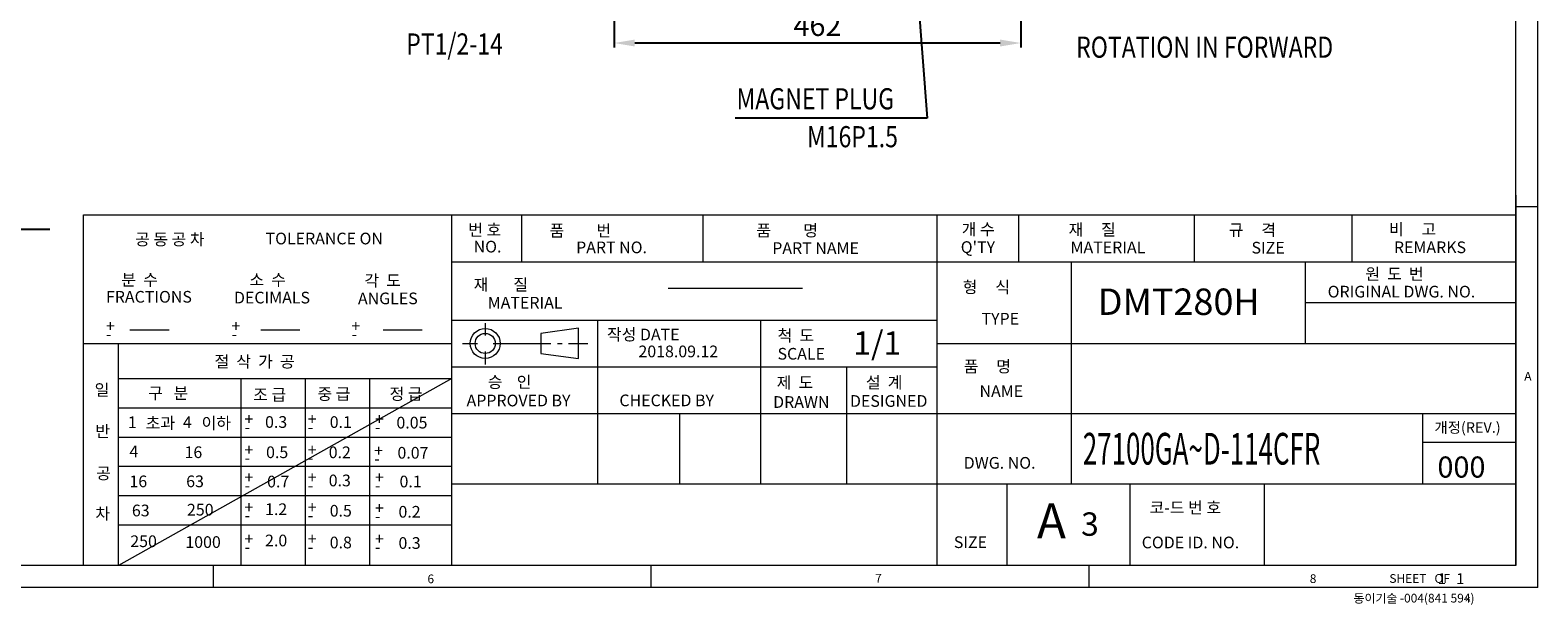
# Model space of a CAD drawing. Extents: x 0 to 4012, y -20 to 2864.
# Drawn here: x 2290 to 4002, y -20 to 633 of the extents above; entities that cross this region are included whole.
import ezdxf

# ---------------------------------------------------------------- set-up
doc = ezdxf.new("R2010")
doc.units = 0
doc.header["$LTSCALE"] = 10
doc.header["$MEASUREMENT"] = 0
doc.layers.get('0').update_dxf_attribs({"linetype": 'CONTINUOUS', "lineweight": 20})
doc.layers.get('DEFPOINTS').update_dxf_attribs({"linetype": 'CONTINUOUS'})
doc.layers.add('DIM', color=6, linetype='CONTINUOUS')
doc.styles.add('GHG2', font='geg2', dxfattribs={"bigfont": 'ghg2'})
doc.styles.add('GHM1', font='gem1', dxfattribs={"bigfont": 'ghm1'})
doc.styles.add('GHS', font='romans', dxfattribs={"bigfont": 'ghs'})
doc.dimstyles.new('A1', dxfattribs={"dimtxt": 5, "dimasz": 3.5, "dimexe": 2, "dimexo": 0.7, "dimgap": 2, "dimtad": 1, "dimtoh": 1, "dimdsep": 46, "dimtxsty": 'Standard', "dimcen": 0, "dimclrd": 2, "dimclre": 2, "dimclrt": 6, "dimaunit": 1, "dimadec": 0, "dimazin": 0, "dimtp": 0.02, "dimtfac": 0.65, "dimtdec": 3, "dimtmove": 0, "dimatfit": 3, "dimfxl": 0, "dimtolj": 1, "dimarcsym": 0})

# ---------------------------------------------------------------- blocks, each defined once
blk = doc.blocks.new('*D52')
at = {"layer": 'DEFPOINTS', "color": 0}
for p in [(2953.1, 978.8), (3414.9, 976.1), (2953.1, 618.5)]:
    blk.add_point(p, dxfattribs=at)
at = {"layer": 'DIM', "color": 2, "lineweight": -2}
for p, q in [((2953.1, 978.1), (2953.1, 613.5)), ((3414.9, 975.4), (3414.9, 613.5)), ((3391.4, 618.5), (2976.6, 618.5))]:
    blk.add_line(p, q, dxfattribs=at)
at = {"layer": 'DIM', "color": 2}
for points in [[(2976.6, 622.4), (2976.6, 614.6), (2953.1, 618.5)], [(3391.4, 622.4), (3391.4, 614.6), (3414.9, 618.5)]]:
    blk.add_solid(points, dxfattribs=at)
at = {"layer": 'DIM', "color": 6, "insert": (3184, 638.5), "char_height": 24, "attachment_point": 5, "style": 'GHS'}
blk.add_mtext('\\A1;462', dxfattribs=at)

msp = doc.modelspace()

# ---------------------------------------------------------------- linework, layer by layer
for p, q in [((4001.9999, 0), (4001.9999, 2853.5999)), ((3977.1427, 24.8571), (3977.1427, 2828.7428)), ((3977.1427, 445.6637), (3977.1427, 24.8571)), ((4001.9999, 432.5143), (3977.1427, 432.5143)), ((2350.5142, 423.2151), (3977.1427, 423.2151)), ((2350.5142, 24.8571), (2350.5142, 423.2151)), ((2768.7901, 24.8571), (2768.7901, 423.2151)), ((3319.852, 24.8571), (3319.852, 423.2151)), ((3977.1427, 423.2151), (3977.1427, 24.8571)), ((2768.7901, 370.1007), (3977.1427, 370.1007)), ((3014.3775, 339.8401), (3166.8495, 339.8401)), ((2350.5142, 277.1505), (2768.7901, 277.1505)), ((2768.7901, 237.3147), (2390.35, 24.8571)), ((3977.1427, 24.8571), (74.5714, 24.8571)), ((3977.1427, 24.8571), (2258.8493, 24.8571)), ((3977.1427, 24.8571), (2350.5142, 24.8571)), ((2498.1428, 0), (2498.1428, 24.8571)), ((2995.2856, 0), (2995.2856, 24.8571)), ((3492.4285, 0), (3492.4285, 24.8571)), ((4001.9999, 0), (0, 0))]:
    msp.add_line(p, q)
at = {"color": 4}
for p, q in [((2848.4617, 370.1007), (2848.4617, 423.2151)), ((3054.28, 370.1007), (3054.28, 423.2151)), ((3412.8022, 370.1007), (3412.8022, 423.2151)), ((3611.9812, 370.1007), (3611.9812, 423.2151)), ((3791.2423, 370.1007), (3791.2423, 423.2151)), ((3472.5559, 117.8073), (3472.5559, 370.1007)), ((3738.1279, 277.1505), (3738.1279, 370.1007)), ((3738.1279, 323.6256), (3977.1427, 323.6256)), ((2768.7901, 303.7077), (3319.852, 303.7077)), ((2806.7758, 300.393), (2806.7758, 286.1441)), ((2912.7538, 294.4307), (2869.9415, 288.4684)), ((2912.7538, 260.0597), (2912.7538, 294.4307)), ((2934.7726, 117.8073), (2934.7726, 303.7077)), ((3119.8154, 117.8073), (3119.8154, 303.7077)), ((2390.35, 24.8571), (2390.35, 277.1505)), ((2780.8076, 277.2452), (2797.8915, 277.2452)), ((2815.8709, 277.2452), (2881.4091, 277.2452)), ((2869.9415, 288.4684), (2869.9415, 265.6713)), ((2888.6569, 277.2452), (2894.2619, 277.2452)), ((2901.3164, 277.2452), (2923.2814, 277.2452)), ((3319.852, 277.1505), (3977.1427, 277.1505)), ((2806.7758, 268.0644), (2806.7758, 253.396)), ((2869.9415, 265.6713), (2912.7538, 260.0597)), ((2768.7901, 250.5933), (3319.852, 250.5933)), ((3217.3986, 117.8073), (3217.3986, 250.5933)), ((2390.35, 237.3147), (2768.7901, 237.3147)), ((2529.7753, 24.8571), (2529.7753, 237.3147)), ((2602.8076, 24.8571), (2602.8076, 237.3147)), ((2675.8399, 24.8571), (2675.8399, 237.3147)), ((2390.35, 204.1182), (2768.7901, 204.1182)), ((2768.7901, 197.4789), (3977.1427, 197.4789)), ((3027.7956, 117.8073), (3027.7956, 197.4789)), ((3871.3737, 117.8073), (3871.3737, 197.4789)), ((2390.35, 170.9217), (2768.7901, 170.9217)), ((3871.3737, 164.9203), (3977.1427, 164.9203)), ((2390.35, 137.7252), (2768.7901, 137.7252)), ((2390.35, 104.5287), (2768.7901, 104.5287)), ((2768.7901, 117.8073), (3977.1427, 117.8073)), ((3399.5236, 24.8571), (3399.5236, 117.8073)), ((3538.9489, 24.8571), (3538.9489, 117.8073)), ((3691.6528, 24.8571), (3691.6528, 117.8073)), ((2390.35, 71.3322), (2768.7901, 71.3322))]:
    msp.add_line(p, q, dxfattribs=at)
at = {"ltscale": 15}
for p, q in [((2403.2091, 292.8134), (2447.7079, 292.8134)), ((2551.929, 292.8134), (2596.4278, 292.8134)), ((2690.7632, 292.8134), (2735.2621, 292.8134))]:
    msp.add_line(p, q, dxfattribs=at)
at = {"color": 4}
for radius in [17.0196, 11.3985]:
    msp.add_circle((2806.7758, 277.2452), radius, dxfattribs=at)
at = {"layer": 'DIM', "color": 2}
for p, q in [((3308.75, 533.231), (3090.6054, 533.231)), ((2312.2917, 406.6895), (1890.8579, 406.6895))]:
    msp.add_line(p, q, dxfattribs=at)

# ---------------------------------------------------------------- texts
at = {"color": 9, "style": 'GHS'}
for s, height, p in [('번 호', 13.2786, (2787.5812, 399.6053)), ('품         번', 13.2786, (2879.8733, 398.7639)), ('품         명', 13.2786, (3114.6162, 398.9252)), ('개 수', 13.2786, (3347.8556, 400.2236)), ('재     질', 13.2786, (3469.1337, 399.8908)), ('규     격', 13.2786, (3651.0509, 399.558)), ('비     고', 13.2786, (3832.9681, 400.3475)), ('공 동 공 차', 13.2786, (2409.2484, 388.848)), ('TOLERANCE ON', 13.2786, (2557.372, 389.7732)), ('NO.', 13.2786, (2793.6002, 380.5556)), ("Q'TY", 13.2786, (3346.7326, 380.0219)), ('PART NO.', 13.2786, (2909.9685, 379.7143)), ('PART NAME', 13.2786, (3132.6734, 378.8729)), ('MATERIAL', 13.2786, (3471.3796, 379.6891)), ('SIZE', 13.2786, (3676.8787, 379.3563)), ('REMARKS', 13.2786, (3838.5829, 379.813)), ('원  도  번', 13.2786, (3806.0174, 349.5104)), ('분  수', 13.2786, (2393.608, 342.8726)), ('소  수', 13.2786, (2538.9715, 342.8783)), ('각  도', 13.2786, (2669.6147, 341.9645)), ('재       질', 13.2786, (2793.6002, 337.4432)), ('형     식', 13.2786, (3348.9785, 334.5875)), ('ORIGINAL DWG. NO.', 13.2786, (3763.3455, 329.4326)), ('FRACTIONS', 13.2786, (2376.1276, 323.5744)), ('DECIMALS', 13.2786, (2521.4911, 322.6606)), ('ANGLES', 13.2786, (2662.2545, 321.7468)), ('MATERIAL', 13.2786, (2809.651, 316.8721)), ('TYPE', 13.2786, (3370.3145, 298.6733)), ('+', 13.2786, (2376.1276, 290.4893)), ('+', 13.2786, (2518.731, 290.4893)), ('+', 13.2786, (2654.8943, 290.4893)), ('작성 DATE', 13.2786, (2945.0797, 280.7429)), ('척  도', 13.2786, (3138.6924, 279.5791)), ('-', 13.2786, (2376.1276, 281.2999)), ('-', 13.2786, (2518.731, 281.2999)), ('-', 13.2786, (2654.8943, 281.2999)), ('절  삭  가  공', 13.2786, (2499.4106, 250.0023)), ('SCALE', 13.2786, (3138.6924, 258.8467)), ('품     명', 13.2786, (3350.1015, 244.4693)), ('승    인', 13.2786, (2809.651, 226.7981)), ('제  도', 13.2786, (3137.6893, 226.118)), ('설  계', 13.2786, (3239.0099, 226.2793)), ('일', 13.2786, (2363.2473, 217.8196)), ('구   분', 13.2786, (2423.9688, 214.1415)), ('조 급', 13.2786, (2543.2122, 212.3286)), ('중 급', 13.2786, (2616.2534, 213.2335)), ('정 급', 13.2786, (2698.1353, 213.2392)), ('NAME', 13.2786, (3368.0686, 216.4113)), ('APPROVED BY', 13.2786, (2785.5748, 205.7432)), ('CHECKED BY', 13.2786, (2959.1241, 205.9045)), ('DRAWN', 13.2786, (3133.6766, 204.0605)), ('DESIGNED', 13.2786, (3220.9528, 205.2244)), ('1', 13.2786, (2400.9682, 181.0393)), ('초과', 13.2786, (2421.2087, 180.1312)), ('4', 13.2786, (2463.5297, 181.045)), ('이하', 13.2786, (2484.6902, 180.1255)), ('+', 13.2786, (2533.4514, 184.7459)), ('0.3', 13.2786, (2556.7806, 181.3351)), ('+', 13.2786, (2605.2131, 184.7459)), ('0.1', 13.2786, (2630.2032, 181.2884)), ('+', 13.2786, (2681.5749, 184.7459)), ('0.05', 13.2786, (2705.9566, 180.6358)), ('개정(REV.)', 12, (3884.5725, 175.7756)), ('반', 13.2786, (2364.1673, 170.9304)), ('-', 13.2786, (2533.4514, 175.5565)), ('-', 13.2786, (2605.2131, 175.5565)), ('-', 13.2786, (2681.5749, 175.5565)), ('4', 13.2786, (2402.8082, 147.9427)), ('16', 13.2786, (2465.3697, 147.0289)), ('+', 13.2786, (2533.4514, 149.8046)), ('0.5', 13.2786, (2557.9461, 146.9506)), ('+', 13.2786, (2605.2131, 149.8046)), ('0.2', 13.2786, (2629.0377, 146.9038)), ('+', 13.2786, (2680.6549, 148.8851)), ('0.07', 13.2786, (2707.122, 146.3915)), ('공', 13.2786, (2365.0873, 123.1217)), ('-', 13.2786, (2533.4514, 140.6152)), ('-', 13.2786, (2605.2131, 140.6152)), ('-', 13.2786, (2680.6549, 139.6957)), ('DWG. NO.', 13.2786, (3350.1015, 134.9388)), ('16', 13.2786, (2402.8082, 113.9267)), ('63', 13.2786, (2467.2098, 113.9324)), ('+', 13.2786, (2533.4514, 118.5413)), ('0.7', 13.2786, (2559.1115, 113.684)), ('+', 13.2786, (2605.2131, 118.5413)), ('0.3', 13.2786, (2629.0377, 114.9423)), ('+', 13.2786, (2681.5749, 118.5413)), ('0.1', 13.2786, (2709.4529, 113.7308)), ('-', 13.2786, (2533.4514, 109.352)), ('-', 13.2786, (2605.2131, 109.352)), ('-', 13.2786, (2681.5749, 109.352)), ('차', 13.2786, (2364.1673, 77.1521)), ('63', 13.2786, (2405.5683, 80.8301)), ('250', 13.2786, (2468.1298, 81.7553)), ('+', 13.2786, (2533.4514, 84.5196)), ('1.2', 13.2786, (2556.7806, 82.2816)), ('+', 13.2786, (2605.2131, 84.5196)), ('0.5', 13.2786, (2630.2032, 80.5578)), ('+', 13.2786, (2681.5749, 83.6)), ('0.2', 13.2786, (2708.2875, 79.3462)), ('코-드 번 호', 13.2786, (3561.2153, 84.1017)), ('-', 13.2786, (2533.4514, 75.3302)), ('-', 13.2786, (2605.2131, 75.3302)), ('-', 13.2786, (2681.5749, 74.4107)), ('250', 13.2786, (2403.7283, 45.8945)), ('1000', 13.2786, (2466.2898, 44.9521)), ('+', 13.2786, (2533.4514, 48.6588)), ('2.0', 13.2786, (2556.7806, 46.7322)), ('+', 13.2786, (2605.2131, 48.6588)), ('0.8', 13.2786, (2630.2032, 44.4494)), ('+', 13.2786, (2681.5749, 48.6588)), ('0.3', 13.2786, (2708.2875, 43.8904)), ('SIZE', 13.2786, (3338.872, 44.8206)), ('CODE ID. NO.', 13.2786, (3552.2317, 44.4878)), ('-', 13.2786, (2533.4514, 39.4694)), ('-', 13.2786, (2605.2131, 39.4694)), ('-', 13.2786, (2681.5749, 39.4694)), ('SHEET   OF', 9.94286, (3833.4073, 5.2627)), ('동이기술', 9.94286, (3792.6458, -17.2903)), ('-004(841 594)', 9.942857, (3845.3964, -17.0744))]:
    msp.add_text(s, height=height, dxfattribs=at).set_placement(p)
for s, height, style, p in [('DMT280H', 30, 'GHS', (3502.2768, 309.6098)), ('1/1', 26.5572, 'GHS', (3224.6932, 264.3537)), ('A', 9.9429, 'GHS', (3986.5828, 235.0108)), ('000', 24, 'GHS', (3887.9708, 124.8141)), ('A', 39.8358, 'GHG2', (3433.1994, 55.6721)), ('6', 9.9429, 'GHS', (2741.1776, 4.8201)), ('7', 9.9429, 'GHS', (3249.5395, 5.5302)), ('8', 9.9429, 'GHS', (3743.0446, 5.0925)), ('1   1', 12.42857, 'GHS', (3888.3663, 3.7828))]:
    msp.add_text(s, height=height, dxfattribs=dict(style=style)).set_placement(p)
at = {"color": 7, "style": 'GHS'}
msp.add_text('2018.09.12', height=13.2786, dxfattribs=at).set_placement((2980.7567, 261.5138))
at = {"style": 'GHS', "width": 0.6}
msp.add_text('27100GA~D-114CFR', height=36, dxfattribs=at).set_placement((3485.308, 139.6175))
at = {"ltscale": 15, "style": 'GHM1'}
msp.add_text('3', height=26.5572, dxfattribs=at).set_placement((3483.3901, 58.7481))
at = {"color": 9, "style": 'GHS'}
msp.add_text('+', height=9.9429, rotation=45, dxfattribs=at).set_placement((3923.2844, -19.6486))
at = {"layer": 'DIM', "color": 6, "style": 'GHS', "width": 0.8}
for s, p in [('PT1/2-14', (2717.0134, 605.4219)), ('M16P1.5', (3172.1407, 500.1062))]:
    msp.add_text(s, height=24, dxfattribs=at).set_placement(p)
at = {"layer": 'DIM', "style": 'GHS', "width": 0.8}
for s, p in [('ROTATION IN FORWARD', (3477.7421, 601.7895)), ('MAGNET PLUG', (3092.1124, 543.1463))]:
    msp.add_text(s, height=24, dxfattribs=at).set_placement(p)

# ---------------------------------------------------------------- dimensions: what is measured, and where the dimension line sits
at = {"layer": 'DIM'}
dim = msp.add_linear_dim(base=(2953.0904, 618.4823), p1=(3414.8889, 976.1427), p2=(2953.0904, 978.7516), dimstyle='A1', override={"dimscale": 1, "dimtxt": 24, "dimasz": 23.5, "dimexe": 5, "dimgap": 8, "dimdec": 0, "dimtxsty": 'GHS', "dimaunit": 0, "dimtp": 0.1, "dimtm": 0.1, "dimtfac": 0.8}, dxfattribs=at)
dim.commit()
dim.dimension.update_dxf_attribs({"geometry": '*D52', "text_midpoint": (3183.9897, 638.4823)})

# ---------------------------------------------------------------- leaders
at = {"layer": 'DIM', "color": 2}
msp.add_leader([(3289.5142, 780.4004), (3308.75, 533.231)], dimstyle='A1', override={"dimtxt": 15, "dimasz": 23.5, "dimexe": 5, "dimgap": 7, "dimdec": 1, "dimaunit": 0, "dimtp": 0, "dimtm": 0.02}, dxfattribs=at)

doc.saveas('drawing.dxf')
